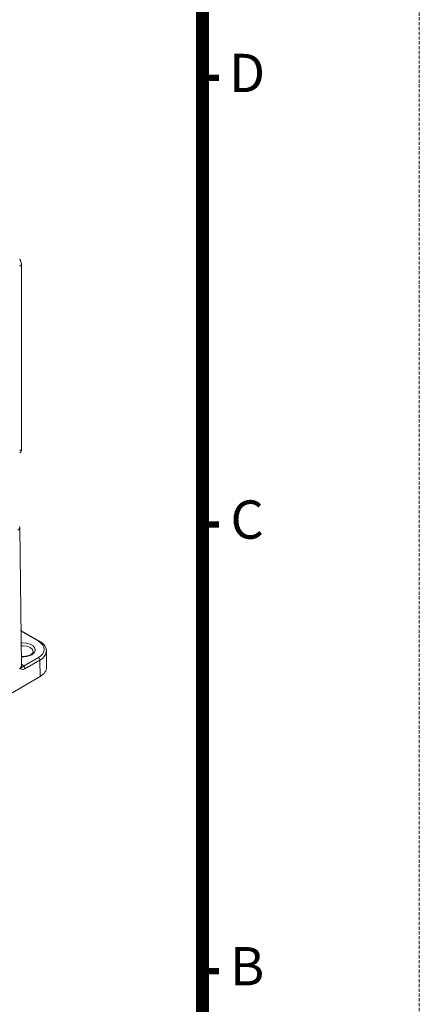
# Model space of a CAD drawing. Extents: x -1633 to -1057, y -1037 to -215.
# Drawn here: x -1146 to -1057, y -833 to -613 of the extents above; entities that cross this region are included whole.
import ezdxf
from ezdxf.enums import TextEntityAlignment as Align

# ---------------------------------------------------------------- set-up
doc = ezdxf.new("R2010")
doc.units = 0
doc.header["$MEASUREMENT"] = 0
doc.linetypes.add('HIDDEN', pattern=[0.375, 0.25, -0.125])
doc.layers.get('0').update_dxf_attribs({"linetype": 'CONTINUOUS', "lineweight": 15})
doc.layers.add('\\M+2B5EA\\M+2BD75', color=4, linetype='HIDDEN', lineweight=13)
doc.layers.add('DIM', color=7, linetype='CONTINUOUS', lineweight=9)
doc.styles.add('ARIAL', font='ARIAL.TTF')

# ---------------------------------------------------------------- blocks, each defined once
blk = doc.blocks.new('111')
at = {"lineweight": 9, "const_width": 1, "flags": 128}
blk.add_lwpolyline([(6282.419, 12733.577), (6450.419, 12733.577), (6450.419, 12478.577), (6282.419, 12478.577)], close=True, dxfattribs=at)
at = {"lineweight": 9, "const_width": 0.5, "flags": 128}
for points in [[(6450.419, 12606.077), (6451.719, 12606.077)], [(6450.419, 12571.077), (6451.719, 12571.077)], [(6450.419, 12536.077), (6451.719, 12536.077)]]:
    blk.add_lwpolyline(points, dxfattribs=at)
at = {"layer": '\\M+2B5EA\\M+2BD75', "lineweight": 9}
blk.add_lwpolyline([(6265.419, 12462.077), (6467.419, 12462.077), (6467.419, 12750.077), (6265.419, 12750.077)], close=True, dxfattribs=at)
at = {"lineweight": 9, "style": 'ARIAL'}
for s, p in [('D', (6453.919, 12606.077)), ('C', (6453.919, 12571.077)), ('B', (6453.919, 12536.077))]:
    blk.add_text(s, height=3, dxfattribs=at).set_placement(p, align=Align.MIDDLE)
blk = doc.blocks.new('1')
at = {"color": 7, "linetype": 'Continuous', "lineweight": 15}
for p, q in [((4706.35, 65.24), (4706.34, 65.25)), ((4706.66, 64.45), (4706.56, 64.87)), ((4706.7, 26.62), (4706.7, 64.1)), ((4706.34, 25.95), (4706.43, 26)), ((4706.7, -17.29), (4706.36, 10.79)), ((4710.36, -12.31), (4706.74, -10.22)), ((4707.09, -17.39), (4710.13, -15.64)), ((4711.81, -17.64), (4711.77, -14.33)), ((4710.45, -16.19), (4707.41, -17.94)), ((4710.49, -19.49), (4710.45, -16.19)), ((4710.49, -19.49), (4611.44, -76.68))]:
    blk.add_line(p, q, dxfattribs=at)
at = {"color": 8, "linetype": 'Continuous', "lineweight": 15}
for p, q in [((4706.7, 64.1), (4706.34, 63.88)), ((4706.34, 26.41), (4706.7, 26.62)), ((4710.13, -12.33), (4706.61, -10.3))]:
    blk.add_line(p, q, dxfattribs=at)
at = {"color": 8, "linetype": 'Continuous', "lineweight": 15, "flags": 128}
for points in [[(4706.64, -12.67), (4706.84, -12.66), (4707.69, -12.7), (4708.47, -12.91), (4709.08, -13.26), (4709.44, -13.71), (4709.51, -14.2), (4709.29, -14.68), (4708.8, -15.08)], [(4709.07, -14.46), (4709.07, -14.44), (4708.92, -13.99), (4708.48, -13.61), (4707.83, -13.36), (4707.05, -13.27), (4706.65, -13.3)]]:
    blk.add_lwpolyline(points, dxfattribs=at)
at = {"color": 7, "linetype": 'Continuous', "lineweight": 15}
for centre, radius, start, end in [((4704.67, 64.01), 2.04, 2.493, 35.0842), ((4705.85, 64.7), 0.737, 13.3991, 46.5956), ((4706.04, 26.54), 0.666, 305.0141, 6.2979), ((4709.76, -16.22), 0.692, 2.8559, 57.3749), ((4706.72, -17.98), 0.692, 2.8559, 57.3749)]:
    blk.add_arc(centre, radius, start, end, dxfattribs=at)
at = {"color": 8, "linetype": 'Continuous', "lineweight": 15}
for centre, radius, start, end in [((4706.65, -10.38), 0.178, 61.5916, 102.5569), ((4710.26, -12.51), 0.223, 65.1867, 126.1437), ((4707.07, -11.75), 3.75, 263.9524, 297.404)]:
    blk.add_arc(centre, radius, start, end, dxfattribs=at)
at = {"color": 7, "linetype": 'Continuous', "lineweight": 15}
for centre, major_axis, ratio, start_param, end_param in [((4705.01, 10.78), (1.35, 0), 0.57726, 5.497812, 6.51673), ((4707.27, -13.98), (4.05, 0), 0.57726, 5.497812, 7.068559), ((4707.27, -14.35), (4.5, 0.01), 0.577265, 6.191226, 6.289467), ((4705.35, -17.66), (1.8, 0), 0.57726, 0.257788, 0.785374), ((4707.31, -17.66), (4.5, 0), 0.57726, 5.497812, 6.290165)]:
    blk.add_ellipse(centre, major_axis=major_axis, ratio=ratio, start_param=start_param, end_param=end_param, dxfattribs=at)
at = {"color": 8, "linetype": 'Continuous', "lineweight": 15}
for centre, major_axis, ratio, start_param, end_param in [((4707.27, -14.35), (4.5, 0.01), 0.577265, 5.497114, 6.191226), ((4705.35, -17.29), (1.35, -0.01), 0.577235, 5.500138, 6.292491)]:
    blk.add_ellipse(centre, major_axis=major_axis, ratio=ratio, start_param=start_param, end_param=end_param, dxfattribs=at)
at = {"color": 7, "linetype": 'Continuous', "lineweight": 15}
for points, knots in [([(4706.73, -10.21), (4706.7, -10.19), (4706.63, -10.16), (4706.55, -10.09), (4706.51, -10.05)], [0, 0, 0, 0, 0.48071, 1, 1, 1, 1]), ([(4711.71, -14.63), (4711.74, -14.49), (4711.8, -14.12), (4711.61, -13.53), (4711.2, -12.92), (4710.73, -12.53), (4710.42, -12.35), (4710.36, -12.31)], [0, 0, 0, 0, 0.157946, 0.413475, 0.668413, 0.933715, 1, 1, 1, 1]), ([(4709.06, -14.46), (4709.05, -14.53), (4709.04, -14.66), (4708.83, -14.9), (4708.57, -15.07), (4708.23, -15.23), (4707.69, -15.38), (4707.1, -15.44), (4706.77, -15.4), (4706.68, -15.38)], [0, 0, 0, 0, 0.178207, 0.358626, 0.436591, 0.534653, 0.726118, 0.92042, 1, 1, 1, 1]), ([(4706.3, -17.84), (4706.3, -17.84), (4706.48, -17.81), (4706.73, -17.71), (4706.92, -17.57), (4707.04, -17.44), (4707.09, -17.39)], [0, 0, 0, 0, 0.0042117, 0.4760247, 0.8044474, 1, 1, 1, 1]), ([(4707.41, -17.94), (4707.3, -17.99), (4707.04, -18.1), (4706.66, -18.05), (4706.43, -17.92), (4706.3, -17.84), (4706.3, -17.84)], [0, 0, 0, 0, 0.248594, 0.589435, 0.996905, 1, 1, 1, 1])]:
    blk.add_open_spline(points, degree=3, knots=knots, dxfattribs=at)

msp = doc.modelspace()

# ---------------------------------------------------------------- block references
at = {"xscale": 2.851199999999535, "yscale": 2.851199999997406, "zscale": 2.851199999999535}
msp.add_blockref('111', (-19496.822, -36568.515), dxfattribs=at)
at = {"layer": 'DIM', "xscale": 1.1, "yscale": 1.1, "zscale": 1.1}
msp.add_blockref('1', (-6323.226, -738.366), dxfattribs=at)

doc.saveas('drawing.dxf')
